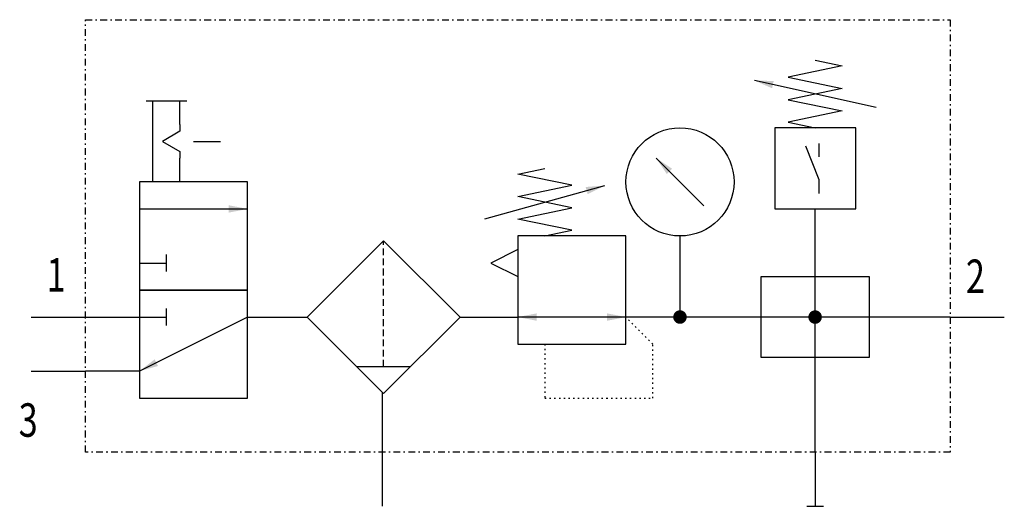
# Model space of a CAD drawing. Extents: x -0.9 to 72, y 0 to 36.
import ezdxf
from ezdxf.enums import TextEntityAlignment as Align

# ---------------------------------------------------------------- set-up
doc = ezdxf.new("R2010")
doc.units = 0
for name, pattern in [('DASHDOT', [1, 0.5, -0.25, 0, -0.25]), ('DASHED', [0.75, 0.5, -0.25]), ('DOT', [0.25, 0, -0.25])]:
    doc.linetypes.add(name, pattern=pattern)
doc.layers.add('1', color=7, linetype='CONTINUOUS')

# ---------------------------------------------------------------- blocks, each defined once
blk = doc.blocks.new('LCBP1')
at = {"layer": '1'}
blk.add_line((0, -0.625), (0, 0.625), dxfattribs=at)
blk = doc.blocks.new('LCA1')
at = {"layer": '1', "color": 7}
blk.add_solid([(0, 0), (-1.4, -0.275), (-1.4, 0.275)], dxfattribs=at)
blk = doc.blocks.new('LCA1R')
at = {"layer": '1', "color": 7}
blk.add_solid([(0, 0), (1.4, -0.275), (1.4, 0.275)], dxfattribs=at)
blk = doc.blocks.new('B4147_00991526')
at = {"layer": '1'}
for p, q in [((26.508, 11.5), (17.508, 13.5)), ((-27.5, 12), (-24.5, 12)), ((-27, 6), (-27, 12)), ((-25, 10.25), (-25, 12)), ((-24, 9), (-22, 9)), ((22.308, 7.85), (22.308, 8.85)), ((-25, 6), (-25, 7.75)), ((13.768, 4.232), (10.232, 7.768)), ((-2.443, 3.27), (6.443, 5.73)), ((-28, 4), (-20, 4)), ((22, -14), (22, 4)), ((12, 2), (12, -4)), ((-28, 0), (-26, 0)), ((-36, -4), (-32, -4)), ((-32, -4), (-28, -4)), ((-28, -4), (-26, -4)), ((-20, -4), (-28, -8)), ((-20, -4), (-15.59, -4)), ((-4.276, -4), (0, -4)), ((8, -4), (0, -4)), ((32, -4), (8, -4)), ((32, -4), (36, -4)), ((-36, -8), (-32, -8)), ((-28, -8), (-32, -8)), ((-11.933, -7.665), (-7.933, -7.665)), ((-10.004, -14), (-10.004, -9.614)), ((-10.004, -18), (-10.004, -14)), ((22, -14), (22, -16)), ((22, -16), (22, -18))]:
    blk.add_line(p, q, dxfattribs=at)
at = {"layer": '1', "linetype": 'DASHED'}
blk.add_line((-9.933, -7.665), (-9.933, 1.649), dxfattribs=at)
at = {"layer": '1', "linetype": 'DASHDOT'}
blk.add_lwpolyline([(-32, 18), (32, 18), (32, -14), (-32, -14), (-32, 18)], dxfattribs=at)
at = {"layer": '1'}
for points in [[(22.008, 15), (24.008, 14.583), (20.008, 13.75), (24.008, 12.917), (20.008, 12.083), (24.008, 11.25), (20.008, 10.417), (22.008, 10)], [(-25, 10.25), (-25, 9.75), (-26.299, 9), (-25, 8.25), (-25, 7.75)], [(19.008, 4), (25.008, 4), (25.008, 10), (19.008, 10), (19.008, 4)], [(22.308, 5.15), (22.308, 6.15), (21.308, 8.65)], [(2, 2), (4, 2.417), (0, 3.25), (4, 4.083), (0, 4.917), (4, 5.75), (0, 6.583), (2, 7)], [(-20, 6), (-28, 6), (-28, -2), (-20, -2), (-20, 6)], [(-9.933, 1.649), (-15.59, -4.008), (-9.933, -9.665), (-4.276, -4.008), (-9.933, 1.649)], [(0, -6), (8, -6), (8, 2), (0, 2), (0, -6)], [(0, 1), (-2, 0), (0, -1)], [(18, -1), (26, -1), (26, -7), (18, -7), (18, -1)], [(-20, -2), (-28, -2), (-28, -10), (-20, -10), (-20, -2)], [(-11.933, -7.665), (-9.933, -9.665), (-7.933, -7.665)]]:
    blk.add_lwpolyline(points, dxfattribs=at)
at = {"layer": '1', "const_width": 0.5}
for points in [[(11.75, -4, 1), (12.25, -4, 1)], [(21.75, -4, 1), (22.25, -4, 1)]]:
    blk.add_lwpolyline(points, format="xyb", close=True, dxfattribs=at)
at = {"layer": '1', "linetype": 'DOT'}
blk.add_lwpolyline([(2, -6), (2, -10), (10, -10), (10, -6), (8, -4)], dxfattribs=at)
at = {"layer": '1'}
blk.add_circle((12, 6), 4, dxfattribs=at)
for name, p, rotation in [('LCA1', (17.508, 13.5), 167.471192290848), ('LCA1', (10.232, 7.768), 135), ('LCA1', (6.443, 5.73), 15.4711922908485), ('LCA1', (0, -4), -180), ('LCA1R', (8, -4), -180), ('LCA1', (-28, -8), -153.434948822922), ('LCBP1', (22, -18), -90)]:
    blk.add_blockref(name, p, dxfattribs=dict(at, rotation=rotation))
for name, p in [('LCA1', (-20, 4)), ('LCBP1', (-26, 0)), ('LCBP1', (-26, -4))]:
    blk.add_blockref(name, p, dxfattribs=at)
at = {"layer": '1', "width": 0.75}
blk.add_text('1', height=2.475, dxfattribs=at).set_placement((-33.466, -2.116), align=Align.RIGHT)
for s, p in [('2', (33.158, -0.984)), ('3', (-36.935, -11.619))]:
    blk.add_text(s, height=2.475, dxfattribs=at).set_placement(p, align=Align.MIDDLE_LEFT)

msp = doc.modelspace()

# ---------------------------------------------------------------- block references
at = {"layer": '1'}
msp.add_blockref('B4147_00991526', (36, 18), dxfattribs=at)

doc.saveas('drawing.dxf')
